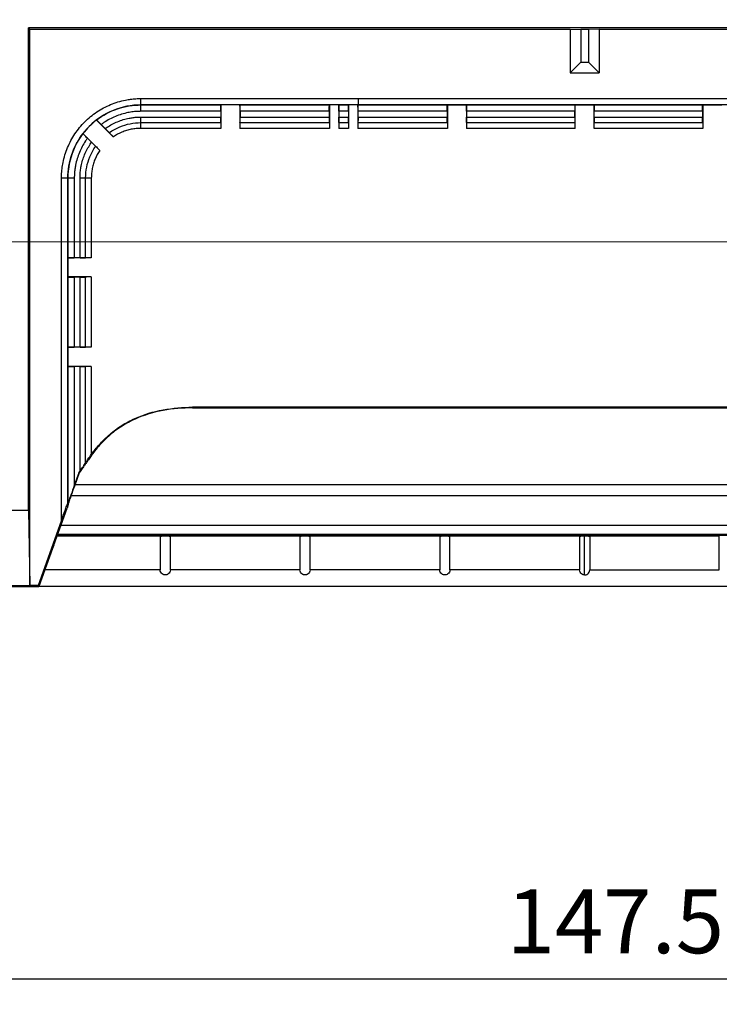
# Model space of a CAD drawing. Units: millimetres. Extents: x -86 to 609, y 32 to 370.
# Drawn here: x 452 to 507, y 40 to 117 of the extents above; entities that cross this region are included whole.
import ezdxf

# ---------------------------------------------------------------- set-up
doc = ezdxf.new("R2010")
doc.units = ezdxf.units.MM
doc.header["$PDSIZE"] = -1
doc.styles.add('SLDTEXTSTYLE0', font='TXT', dxfattribs={"width": 0.7})
doc.dimstyles.new('SLDDIMSTYLE0', dxfattribs={"dimtxt": 5, "dimasz": 7, "dimexe": 2, "dimexo": 0.0625, "dimgap": 1, "dimtad": 1, "dimdec": 0, "dimrnd": 1e-09, "dimzin": 12, "dimdsep": 46, "dimtxsty": 'SLDTEXTSTYLE0', "dimcen": 0.09, "dimadec": 0, "dimazin": 3, "dimtfac": 1, "dimtdec": 0, "dimtofl": 0, "dimtmove": 0, "dimatfit": 3, "dimfxl": 1, "dimfrac": 2, "dimtolj": 1, "dimtzin": 12, "dimarcsym": 1})
doc.dimstyles.new('SLDDIMSTYLE1', dxfattribs={"dimtxt": 5, "dimasz": 7, "dimexe": 2, "dimexo": 0, "dimgap": 0.875, "dimtad": 1, "dimrnd": 1e-09, "dimzin": 12, "dimdsep": 46, "dimtxsty": 'SLDTEXTSTYLE0', "dimcen": 0.09, "dimadec": 0, "dimazin": 3, "dimtfac": 1, "dimtofl": 0, "dimtmove": 0, "dimatfit": 3, "dimfxl": 1, "dimfrac": 2, "dimtolj": 1, "dimtzin": 12, "dimarcsym": 0})

# ---------------------------------------------------------------- blocks, each defined once
blk = doc.blocks.new('_D_5')
at = {"color": 0, "linetype": 'Continuous', "lineweight": -2, "transparency": 16777216}
for p, q in [((422.408, 94.197), (422.408, 39.736)), ((569.908, 94.197), (569.908, 39.736)), ((429.408, 41.736), (562.908, 41.736))]:
    blk.add_line(p, q, dxfattribs=at)
at = {"color": 0, "linetype": 'Continuous', "transparency": 16777216}
for points in [[(429.408, 42.902), (429.408, 40.569), (422.408, 41.736)], [(562.908, 42.902), (562.908, 40.569), (569.908, 41.736)]]:
    blk.add_solid(points, dxfattribs=at)
at = {"layer": 'Defpoints', "color": 0, "linetype": 'Continuous', "transparency": 16777216}
for p in [(422.408, 94.197), (569.908, 94.197), (569.908, 41.736)]:
    blk.add_point(p, dxfattribs=at)
at = {"color": 0, "linetype": 'Continuous', "lineweight": 18, "transparency": 16777216, "insert": (498.563, 48.736), "char_height": 5, "attachment_point": 2, "style": 'SLDTEXTSTYLE0'}
blk.add_mtext('\\A1;147.5', dxfattribs=at)
blk = doc.blocks.new('_D_7')
at = {"color": 0, "linetype": 'Continuous', "lineweight": -2, "transparency": 16777216}
for p, q in [((501.72, 307.558), (608.61, 307.558)), ((606.61, 106.447), (606.61, 300.558)), ((575.22, 99.447), (608.61, 99.447))]:
    blk.add_line(p, q, dxfattribs=at)
at = {"color": 0, "linetype": 'Continuous', "transparency": 16777216}
for points in [[(605.444, 300.558), (607.777, 300.558), (606.61, 307.558)], [(605.444, 106.447), (607.777, 106.447), (606.61, 99.447)]]:
    blk.add_solid(points, dxfattribs=at)
at = {"layer": 'Defpoints', "color": 0, "linetype": 'Continuous', "transparency": 16777216}
for p in [(501.658, 307.558), (606.61, 307.558), (575.158, 99.447)]:
    blk.add_point(p, dxfattribs=at)
at = {"color": 0, "linetype": 'Continuous', "lineweight": 18, "transparency": 16777216, "insert": (599.61, 199.058), "char_height": 5, "attachment_point": 2, "rotation": 90, "style": 'SLDTEXTSTYLE0'}
blk.add_mtext('\\A1;208...246', dxfattribs=at)
blk = doc.blocks.new('SW_CENTERMARKSYMBOL_28')
at = {"color": 0, "linetype": 'Continuous', "lineweight": 18}
blk.add_line((-2.5, 0), (-73.557, 0), dxfattribs=at)

msp = doc.modelspace()

# ---------------------------------------------------------------- linework, layer by layer
at = {"color": 7, "linetype": 'Continuous', "lineweight": 25}
for p, q in [((539.7109, 116.1998), (452.6049, 116.1998)), ((452.6049, 78.4254), (452.6049, 116.1998)), ((452.6049, 116.1998), (452.7079, 116.0968)), ((452.7079, 116.0968), (495.0279, 116.0968)), ((452.7079, 72.5254), (452.7079, 116.0968)), ((495.0279, 116.0968), (495.8521, 116.0916)), ((495.0279, 116.0968), (495.0279, 112.6868)), ((496.4637, 116.0916), (495.8521, 116.0916)), ((495.8521, 116.0916), (495.8521, 113.511)), ((497.2879, 116.0968), (496.4637, 116.0916)), ((496.4637, 116.0916), (496.4637, 113.511)), ((497.2879, 116.0968), (539.6079, 116.0968)), ((497.2879, 116.0968), (497.2879, 112.6868)), ((495.8521, 113.511), (495.0279, 112.6868)), ((495.8521, 113.511), (496.4637, 113.511)), ((496.4637, 113.511), (497.2879, 112.6868)), ((495.0279, 112.6868), (497.2879, 112.6868)), ((461.4079, 110.6713), (478.4079, 110.6713)), ((478.4079, 110.6713), (516.1579, 110.6713)), ((478.4079, 110.172), (461.4079, 110.172)), ((461.4079, 110.1692), (461.4079, 110.172)), ((461.4079, 110.1692), (467.6574, 110.1692)), ((467.6492, 109.6699), (461.4079, 109.6699)), ((467.6492, 109.6699), (467.6492, 109.2237)), ((467.6579, 110.1706), (467.6574, 110.1692)), ((467.6579, 110.1706), (467.6579, 108.3368)), ((469.1579, 110.1706), (467.6579, 110.1706)), ((469.1579, 110.1706), (469.1579, 108.3368)), ((469.1579, 110.1706), (469.1583, 110.1692)), ((469.1583, 110.1692), (476.1662, 110.1692)), ((469.1666, 109.6699), (469.1666, 109.2237)), ((476.1579, 109.6699), (469.1666, 109.6699)), ((476.1579, 109.6699), (476.1579, 109.2237)), ((476.1666, 110.1706), (476.1662, 110.1692)), ((476.1666, 110.1706), (476.1666, 108.3368)), ((476.9079, 110.1706), (476.1666, 110.1706)), ((476.9079, 110.1706), (476.9079, 108.3368)), ((476.9079, 110.1706), (476.9083, 110.1692)), ((476.9083, 110.1692), (477.6574, 110.1692)), ((476.9166, 109.6699), (476.9166, 109.2237)), ((477.6492, 109.6699), (476.9166, 109.6699)), ((477.6492, 109.6699), (477.6492, 109.2237)), ((477.6579, 110.1706), (477.6574, 110.1692)), ((477.6579, 110.1706), (477.6579, 108.3368)), ((478.3992, 110.1706), (477.6579, 110.1706)), ((478.3992, 110.1706), (478.3992, 108.3368)), ((478.3996, 110.1692), (478.3992, 110.1706)), ((478.3996, 110.1692), (485.4074, 110.1692)), ((516.1579, 110.172), (478.4079, 110.172)), ((478.4079, 109.2237), (478.4079, 109.6699)), ((485.3992, 109.6699), (478.4079, 109.6699)), ((485.3992, 109.6699), (485.3992, 109.2237)), ((485.4079, 110.1706), (485.4074, 110.1692)), ((485.4079, 110.1706), (485.4079, 108.3368)), ((485.4079, 110.1706), (486.9079, 110.1706)), ((486.9079, 110.1706), (486.9079, 108.3368)), ((486.9079, 110.1706), (486.9083, 110.1692)), ((486.9083, 110.1692), (495.4074, 110.1692)), ((486.9166, 109.6699), (486.9166, 109.2237)), ((495.3992, 109.6699), (486.9166, 109.6699)), ((495.3992, 109.2237), (495.3992, 109.6699)), ((495.4074, 110.1692), (495.4079, 110.1706)), ((495.4079, 108.3368), (495.4079, 110.1706)), ((495.4079, 110.1706), (496.9079, 110.1706)), ((496.9079, 108.3368), (496.9079, 110.1706)), ((496.9083, 110.1692), (496.9079, 110.1706)), ((496.9083, 110.1692), (505.4074, 110.1692)), ((496.9166, 109.2237), (496.9166, 109.6699)), ((505.3992, 109.6699), (496.9166, 109.6699)), ((505.3992, 109.6699), (505.3992, 109.2237)), ((505.4079, 110.1706), (505.4074, 110.1692)), ((505.4079, 110.1706), (505.4079, 108.3368)), ((505.4079, 110.1706), (506.9079, 110.1706)), ((457.9258, 108.9896), (459.2394, 107.676)), ((457.9258, 108.9896), (457.9271, 108.9889)), ((461.4079, 109.2237), (467.6492, 109.2237)), ((461.4079, 108.7833), (467.6531, 108.7833)), ((469.1627, 108.7833), (476.1618, 108.7833)), ((469.1666, 109.2237), (476.1579, 109.2237)), ((476.9127, 108.7833), (477.6531, 108.7833)), ((476.9166, 109.2237), (477.6492, 109.2237)), ((478.404, 108.7833), (485.4031, 108.7833)), ((478.4079, 109.2237), (485.3992, 109.2237)), ((486.9127, 108.7833), (495.4031, 108.7833)), ((486.9166, 109.2237), (495.3992, 109.2237)), ((496.9127, 108.7833), (505.4031, 108.7833)), ((496.9166, 109.2237), (505.3992, 109.2237)), ((458.2904, 108.6373), (458.6097, 108.318)), ((467.6579, 108.3368), (461.4079, 108.3368)), ((476.1666, 108.3368), (469.1579, 108.3368)), ((477.6579, 108.3368), (476.9079, 108.3368)), ((485.4079, 108.3368), (478.3992, 108.3368)), ((495.4079, 108.3368), (486.9079, 108.3368)), ((505.4079, 108.3368), (496.9079, 108.3368)), ((456.8651, 107.9289), (458.1787, 106.6153)), ((456.8651, 107.9289), (456.8658, 107.9276)), ((457.2174, 107.5643), (457.5367, 107.245)), ((455.1834, 77.6518), (455.1834, 104.4468)), ((455.6827, 104.4468), (455.6827, 79.013)), ((455.6855, 104.4468), (455.6827, 104.4468)), ((455.6855, 98.1973), (455.6855, 104.4468)), ((456.1848, 104.4468), (456.1848, 98.2055)), ((456.631, 98.2055), (456.631, 104.4468)), ((457.0714, 98.2016), (457.0714, 104.4468)), ((457.5179, 104.4468), (457.5179, 98.1968)), ((455.6855, 98.1973), (455.6841, 98.1968)), ((455.6841, 96.6968), (455.6841, 98.1968)), ((457.5179, 98.1968), (455.6841, 98.1968)), ((456.631, 98.2055), (456.1848, 98.2055)), ((457.5179, 96.6968), (455.6841, 96.6968)), ((455.6855, 96.6963), (455.6841, 96.6968)), ((455.6855, 91.1973), (455.6855, 96.6963)), ((456.631, 96.6881), (456.1848, 96.6881)), ((456.1848, 96.6881), (456.1848, 91.2055)), ((456.631, 91.2055), (456.631, 96.6881)), ((457.0714, 91.2016), (457.0714, 96.692)), ((457.5179, 96.6968), (457.5179, 91.1968)), ((455.6855, 91.1973), (455.6841, 91.1968)), ((455.6841, 89.6968), (455.6841, 91.1968)), ((457.5179, 91.1968), (455.6841, 91.1968)), ((456.631, 91.2055), (456.1848, 91.2055)), ((457.5179, 89.6968), (455.6841, 89.6968)), ((455.6855, 89.6963), (455.6841, 89.6968)), ((455.6855, 79.0166), (455.6855, 89.6963)), ((456.1848, 89.6881), (456.1848, 80.3778)), ((456.631, 89.6881), (456.1848, 89.6881)), ((456.631, 81.4988), (456.631, 89.6881)), ((457.0714, 82.1448), (457.0714, 89.692)), ((457.5179, 89.6968), (457.5179, 82.7986)), ((465.4551, 86.4939), (465.4551, 86.4468)), ((526.8607, 86.4939), (465.4551, 86.4939)), ((465.4551, 86.4468), (526.8607, 86.4468)), ((456.5363, 81.3622), (456.1848, 80.3778)), ((456.5575, 81.3513), (456.19, 80.3224)), ((456.5363, 81.3622), (456.631, 81.4988)), ((456.5575, 81.3513), (456.5363, 81.3622)), ((456.6313, 81.4579), (456.5575, 81.3513)), ((455.6907, 78.8874), (455.6212, 78.5896)), ((455.6827, 79.013), (455.6855, 79.0166)), ((451.2079, 78.4254), (452.6049, 78.4254)), ((452.6049, 78.4254), (452.7079, 72.5254)), ((454.5825, 75.6813), (455.6212, 78.5896)), ((455.1834, 77.6518), (453.3525, 72.5254)), ((455.143, 77.2505), (537.1728, 77.2505)), ((462.9079, 76.3918), (454.8363, 76.3918)), ((462.9079, 76.3918), (462.9079, 73.7672)), ((463.7079, 73.7672), (463.7079, 76.3918)), ((473.8579, 76.3918), (463.7079, 76.3918)), ((473.8579, 76.3918), (473.8579, 73.7672)), ((474.6579, 73.7672), (474.6579, 76.3918)), ((484.8079, 76.3918), (474.6579, 76.3918)), ((484.8079, 76.3918), (484.8079, 73.7672)), ((485.6079, 73.7672), (485.6079, 76.3918)), ((495.7579, 76.3918), (485.6079, 76.3918)), ((495.7579, 76.3918), (495.7579, 73.7672)), ((496.1579, 73.3672), (496.1579, 76.4197)), ((496.5579, 76.3918), (496.5579, 73.7672)), ((506.7079, 76.3918), (496.5579, 76.3918)), ((506.7079, 73.7672), (506.7079, 76.3918)), ((454.5825, 75.6813), (454.4721, 75.4265)), ((454.4721, 75.4265), (453.4079, 72.4468)), ((462.9079, 73.7672), (453.8795, 73.7672)), ((473.8579, 73.7672), (463.7079, 73.7672)), ((484.8079, 73.7672), (474.6579, 73.7672)), ((495.7579, 73.7672), (485.6079, 73.7672)), ((496.5579, 73.7672), (506.7079, 73.7672)), ((451.2079, 72.5254), (452.7079, 72.5254)), ((453.3525, 72.5254), (452.7079, 72.5254)), ((453.3525, 72.5254), (453.4079, 72.4468)), ((582.0891, 72.4468), (410.2267, 72.4468)), ((410.267, 72.4468), (453.4079, 72.4468))]:
    msp.add_line(p, q, dxfattribs=at)
at = {"color": 8, "linetype": 'Continuous', "lineweight": 25}
for p, q in [((456.2374, 80.455), (536.0784, 80.455)), ((536.3979, 79.5559), (455.9179, 79.5559)), ((537.4601, 76.4461), (454.8557, 76.4461)), ((454.8914, 76.5461), (537.4244, 76.5461))]:
    msp.add_line(p, q, dxfattribs=at)
at = {"color": 7, "linetype": 'Continuous', "lineweight": 25}
msp.add_arc((461.4079, 104.4468), 5.7238, 127.470773, 142.529227, dxfattribs=at)
for points, knots in [([(455.1834, 104.4468), (455.1843, 104.5282), (455.1862, 104.6909), (455.2011, 104.9345), (455.225, 105.1776), (455.2587, 105.42), (455.3233, 105.7815), (455.442, 106.2568), (455.6479, 106.8325), (455.9094, 107.3854), (456.3288, 108.0842), (456.9778, 108.8769), (457.7704, 109.5257), (458.4692, 109.9452), (459.0219, 110.2067), (459.5977, 110.4126), (460.1257, 110.5446), (460.5953, 110.622), (461.001, 110.6636), (461.2722, 110.6687), (461.4079, 110.6713)], [0, 0, 0, 0, 0.0249829, 0.0499434, 0.07492, 0.0999516, 0.1250767, 0.1876582, 0.2501003, 0.3124868, 0.3751293, 0.500007, 0.6248847, 0.6874716, 0.7499137, 0.8123002, 0.8749373, 0.916729, 0.9583568, 1, 1, 1, 1]), ([(461.4079, 110.172), (460.6585, 110.172), (459.9093, 110.023), (458.5246, 109.4494), (457.8895, 109.025), (456.8297, 107.9652), (456.4053, 107.3301), (455.8317, 105.9454), (455.6827, 105.1962), (455.6827, 104.4468)], [0, 0, 0, 0, 0.25, 0.25, 0.5, 0.5, 0.75, 0.75, 1, 1, 1, 1]), ([(457.9271, 108.9889), (458.4221, 109.3682), (458.9796, 109.6658), (460.1608, 110.0664), (460.7843, 110.1692), (461.4079, 110.1692)], [0, 0, 0, 0, 0.5, 0.5, 1, 1, 1, 1]), ([(461.4079, 109.6699), (461.3396, 109.6691), (461.2031, 109.6676), (460.9987, 109.655), (460.7947, 109.635), (460.5913, 109.6068), (460.2879, 109.5525), (459.8891, 109.4529), (459.4061, 109.2801), (458.9421, 109.0608), (458.6109, 108.8617), (458.397, 108.7152), (458.3259, 108.6632), (458.2904, 108.6373)], [0, 0, 0, 0, 0.0613282, 0.1226032, 0.1839201, 0.2453741, 0.3070596, 0.4606821, 0.6139888, 0.7671327, 0.9209313, 0.9605128, 1, 1, 1, 1]), ([(467.6492, 109.6699), (467.6492, 109.7351), (467.6493, 109.7993), (467.6499, 109.9238), (467.6504, 109.9839), (467.652, 110.0789), (467.653, 110.1129), (467.6552, 110.1557), (467.6563, 110.1658), (467.6574, 110.1692)], [0, 0, 0, 0, 0.25, 0.25, 0.5, 0.5, 0.75, 0.75, 1, 1, 1, 1]), ([(469.1666, 109.6699), (469.1666, 109.7351), (469.1665, 109.7993), (469.1659, 109.9238), (469.1653, 109.9839), (469.1638, 110.0789), (469.1628, 110.1129), (469.1606, 110.1557), (469.1595, 110.1658), (469.1583, 110.1692)], [0, 0, 0, 0, 0.25, 0.25, 0.5, 0.5, 0.75, 0.75, 1, 1, 1, 1]), ([(476.1579, 109.6699), (476.1579, 109.7352), (476.158, 109.7994), (476.1586, 109.924), (476.1592, 109.9841), (476.1607, 110.0791), (476.1617, 110.113), (476.1639, 110.1558), (476.165, 110.1658), (476.1662, 110.1692)], [0, 0, 0, 0, 0.25, 0.25, 0.5, 0.5, 0.75, 0.75, 1, 1, 1, 1]), ([(476.9166, 109.6699), (476.9166, 109.7351), (476.9165, 109.7993), (476.9159, 109.9238), (476.9153, 109.9839), (476.9138, 110.0789), (476.9128, 110.1129), (476.9106, 110.1557), (476.9095, 110.1658), (476.9083, 110.1692)], [0, 0, 0, 0, 0.25, 0.25, 0.5, 0.5, 0.75, 0.75, 1, 1, 1, 1]), ([(477.6492, 109.6699), (477.6492, 109.7351), (477.6493, 109.7993), (477.6499, 109.9238), (477.6504, 109.9839), (477.652, 110.0789), (477.653, 110.1129), (477.6552, 110.1557), (477.6563, 110.1658), (477.6574, 110.1692)], [0, 0, 0, 0, 0.25, 0.25, 0.5, 0.5, 0.75, 0.75, 1, 1, 1, 1]), ([(478.4079, 109.6699), (478.4079, 109.7352), (478.4078, 109.7994), (478.4072, 109.924), (478.4066, 109.9841), (478.405, 110.0791), (478.404, 110.113), (478.4019, 110.1558), (478.4008, 110.1658), (478.3996, 110.1692)], [0, 0, 0, 0, 0.25, 0.25, 0.5, 0.5, 0.75, 0.75, 1, 1, 1, 1]), ([(485.3992, 109.6699), (485.3992, 109.7351), (485.3993, 109.7993), (485.3999, 109.9238), (485.4004, 109.9839), (485.402, 110.0789), (485.403, 110.1129), (485.4052, 110.1557), (485.4063, 110.1658), (485.4074, 110.1692)], [0, 0, 0, 0, 0.25, 0.25, 0.5, 0.5, 0.75, 0.75, 1, 1, 1, 1]), ([(486.9166, 109.6699), (486.9166, 109.7351), (486.9165, 109.7993), (486.9159, 109.9238), (486.9153, 109.9839), (486.9138, 110.0789), (486.9128, 110.1129), (486.9106, 110.1557), (486.9095, 110.1658), (486.9083, 110.1692)], [0, 0, 0, 0, 0.25, 0.25, 0.5, 0.5, 0.75, 0.75, 1, 1, 1, 1]), ([(495.4074, 110.1692), (495.4063, 110.1658), (495.4052, 110.1561), (495.403, 110.1139), (495.402, 110.0799), (495.4005, 109.9853), (495.3999, 109.9258), (495.3993, 109.8013), (495.3992, 109.7354), (495.3992, 109.6699)], [0, 0, 0, 0, 0.25, 0.25, 0.5, 0.5, 0.75, 0.75, 1, 1, 1, 1]), ([(496.9083, 110.1692), (496.9095, 110.1658), (496.9106, 110.1561), (496.9127, 110.1139), (496.9138, 110.0799), (496.9153, 109.9853), (496.9159, 109.9258), (496.9165, 109.8013), (496.9166, 109.7354), (496.9166, 109.6699)], [0, 0, 0, 0, 0.25, 0.25, 0.5, 0.5, 0.75, 0.75, 1, 1, 1, 1]), ([(505.3992, 109.6699), (505.3992, 109.7351), (505.3993, 109.7993), (505.3999, 109.9238), (505.4004, 109.9839), (505.402, 110.0789), (505.403, 110.1129), (505.4052, 110.1557), (505.4063, 110.1658), (505.4074, 110.1692)], [0, 0, 0, 0, 0.25, 0.25, 0.5, 0.5, 0.75, 0.75, 1, 1, 1, 1]), ([(458.2905, 108.6372), (458.2441, 108.6836), (458.1984, 108.7292), (458.1094, 108.8173), (458.0661, 108.8598), (457.9967, 108.927), (457.9714, 108.9508), (457.9389, 108.9804), (457.9307, 108.9869), (457.9273, 108.9887)], [0, 0, 0, 0, 0.25, 0.25, 0.5, 0.5, 0.75, 0.75, 1, 1, 1, 1]), ([(458.6097, 108.318), (458.6576, 108.3518), (458.8334, 108.4758), (459.1528, 108.6662), (459.5767, 108.8672), (460.0187, 109.0252), (460.4239, 109.1265), (460.7843, 109.1859), (461.0956, 109.2178), (461.3038, 109.2217), (461.4079, 109.2237)], [0, 0, 0, 0, 0.0588611, 0.2158664, 0.3725503, 0.5290527, 0.686226, 0.7910694, 0.8955106, 1, 1, 1, 1]), ([(458.9223, 107.9999), (459.1802, 108.1802), (459.4576, 108.3327), (460.2728, 108.6704), (460.8402, 108.7833), (461.4079, 108.7833)], [1.57079633, 1.57079633, 1.57079633, 1.57079633, 1.78853595, 1.78853595, 2.18123503, 2.18123503, 2.18123503, 2.18123503]), ([(467.6531, 108.7833), (467.6517, 108.8229), (467.6506, 108.8883), (467.6494, 109.0484), (467.6492, 109.1361), (467.6492, 109.2237)], [0, 0, 0, 0, 0.5, 0.5, 1, 1, 1, 1]), ([(467.6531, 108.7833), (467.6545, 108.7414), (467.6558, 108.6814), (467.6575, 108.5243), (467.6579, 108.43), (467.6579, 108.3368)], [0, 0, 0, 0, 0.5, 0.5, 1, 1, 1, 1]), ([(469.1627, 108.7833), (469.1612, 108.7414), (469.1599, 108.6814), (469.1583, 108.5243), (469.1579, 108.43), (469.1579, 108.3368)], [0, 0, 0, 0, 0.5, 0.5, 1, 1, 1, 1]), ([(469.1627, 108.7833), (469.1641, 108.8229), (469.1652, 108.8883), (469.1664, 109.0484), (469.1666, 109.1361), (469.1666, 109.2237)], [0, 0, 0, 0, 0.5, 0.5, 1, 1, 1, 1]), ([(476.1579, 109.2237), (476.1579, 109.1362), (476.1581, 109.0491), (476.1593, 108.8892), (476.1605, 108.8227), (476.1618, 108.7833)], [0, 0, 0, 0, 0.5, 0.5, 1, 1, 1, 1]), ([(476.1618, 108.7833), (476.1633, 108.7414), (476.1646, 108.6814), (476.1663, 108.5243), (476.1666, 108.43), (476.1666, 108.3368)], [0, 0, 0, 0, 0.5, 0.5, 1, 1, 1, 1]), ([(476.9127, 108.7833), (476.9112, 108.7414), (476.9099, 108.6814), (476.9083, 108.5243), (476.9079, 108.43), (476.9079, 108.3368)], [0, 0, 0, 0, 0.5, 0.5, 1, 1, 1, 1]), ([(476.9127, 108.7833), (476.9141, 108.8229), (476.9152, 108.8883), (476.9164, 109.0484), (476.9166, 109.1361), (476.9166, 109.2237)], [0, 0, 0, 0, 0.5, 0.5, 1, 1, 1, 1]), ([(477.6531, 108.7833), (477.6517, 108.8229), (477.6506, 108.8883), (477.6494, 109.0484), (477.6492, 109.1361), (477.6492, 109.2237)], [0, 0, 0, 0, 0.5, 0.5, 1, 1, 1, 1]), ([(477.6531, 108.7833), (477.6545, 108.7414), (477.6558, 108.6814), (477.6575, 108.5243), (477.6579, 108.43), (477.6579, 108.3368)], [0, 0, 0, 0, 0.5, 0.5, 1, 1, 1, 1]), ([(478.404, 108.7833), (478.4025, 108.7413), (478.4012, 108.6813), (478.3995, 108.5242), (478.3992, 108.4297), (478.3992, 108.3368)], [0, 0, 0, 0, 0.5, 0.5, 1, 1, 1, 1]), ([(478.4079, 109.2237), (478.4079, 109.1362), (478.4077, 109.0491), (478.4064, 108.8892), (478.4053, 108.8227), (478.404, 108.7833)], [0, 0, 0, 0, 0.5, 0.5, 1, 1, 1, 1]), ([(485.4031, 108.7833), (485.4017, 108.8229), (485.4006, 108.8883), (485.3994, 109.0484), (485.3992, 109.1361), (485.3992, 109.2237)], [0, 0, 0, 0, 0.5, 0.5, 1, 1, 1, 1]), ([(485.4031, 108.7833), (485.4045, 108.7414), (485.4058, 108.6814), (485.4075, 108.5243), (485.4079, 108.43), (485.4079, 108.3368)], [0, 0, 0, 0, 0.5, 0.5, 1, 1, 1, 1]), ([(486.9127, 108.7833), (486.9112, 108.7414), (486.9099, 108.6814), (486.9083, 108.5243), (486.9079, 108.43), (486.9079, 108.3368)], [0, 0, 0, 0, 0.5, 0.5, 1, 1, 1, 1]), ([(486.9127, 108.7833), (486.9141, 108.8229), (486.9152, 108.8883), (486.9164, 109.0484), (486.9166, 109.1361), (486.9166, 109.2237)], [0, 0, 0, 0, 0.5, 0.5, 1, 1, 1, 1]), ([(495.3992, 109.2237), (495.3992, 109.1362), (495.3994, 109.0491), (495.4006, 108.8892), (495.4017, 108.823), (495.4031, 108.7833)], [0, 0, 0, 0, 0.5, 0.5, 1, 1, 1, 1]), ([(495.4079, 108.3368), (495.4079, 108.4299), (495.4075, 108.5232), (495.4059, 108.6805), (495.4045, 108.7413), (495.4031, 108.7833)], [0, 0, 0, 0, 0.5, 0.5, 1, 1, 1, 1]), ([(496.9079, 108.3368), (496.9079, 108.4299), (496.9082, 108.5232), (496.9099, 108.6805), (496.9112, 108.7413), (496.9127, 108.7833)], [0, 0, 0, 0, 0.5, 0.5, 1, 1, 1, 1]), ([(496.9166, 109.2237), (496.9166, 109.1362), (496.9164, 109.0491), (496.9152, 108.8892), (496.9141, 108.823), (496.9127, 108.7833)], [0, 0, 0, 0, 0.5, 0.5, 1, 1, 1, 1]), ([(505.4031, 108.7833), (505.4017, 108.8229), (505.4006, 108.8883), (505.3994, 109.0484), (505.3992, 109.1361), (505.3992, 109.2237)], [0, 0, 0, 0, 0.5, 0.5, 1, 1, 1, 1]), ([(505.4031, 108.7833), (505.4045, 108.7414), (505.4058, 108.6814), (505.4075, 108.5243), (505.4079, 108.43), (505.4079, 108.3368)], [0, 0, 0, 0, 0.5, 0.5, 1, 1, 1, 1]), ([(458.9223, 107.9999), (458.8948, 108.0293), (458.8483, 108.0774), (458.7347, 108.1928), (458.6722, 108.2555), (458.6097, 108.318)], [0, 0, 0, 0, 0.5, 0.5, 1, 1, 1, 1]), ([(458.9222, 108), (458.9513, 107.9687), (458.9938, 107.9244), (459.1056, 107.8103), (459.1727, 107.7426), (459.2394, 107.676)], [0, 0, 0, 0, 0.5, 0.5, 1, 1, 1, 1]), ([(461.4079, 108.3368), (461.3444, 108.3359), (461.2173, 108.3341), (461.0271, 108.3195), (460.8374, 108.2961), (460.5862, 108.2524), (460.2767, 108.1752), (459.7972, 108.0037), (459.4555, 107.8208), (459.2419, 107.6776), (459.2394, 107.676)], [0, 0, 0, 0, 0.0829135, 0.1657884, 0.248826, 0.332226, 0.4984371, 0.6643521, 0.9960765, 1, 1, 1, 1]), ([(455.6855, 104.4468), (455.6855, 105.0704), (455.7883, 105.6939), (456.1889, 106.8751), (456.4865, 107.4326), (456.8658, 107.9276)], [0, 0, 0, 0, 0.5, 0.5, 1, 1, 1, 1]), ([(457.2174, 107.5642), (457.1915, 107.5288), (457.1395, 107.4577), (456.9931, 107.244), (456.794, 106.9128), (456.5747, 106.449), (456.4018, 105.9658), (456.2911, 105.5227), (456.2261, 105.1287), (456.1912, 104.7883), (456.1869, 104.5606), (456.1848, 104.4468)], [0, 0, 0, 0, 0.039478, 0.0790712, 0.2327125, 0.3860242, 0.5391735, 0.692964, 0.7955593, 0.8977578, 1, 1, 1, 1]), ([(456.631, 104.4468), (456.6317, 104.5092), (456.6331, 104.6341), (456.6446, 104.8211), (456.6629, 105.0076), (456.6888, 105.1937), (456.7383, 105.4711), (456.8295, 105.8359), (456.9874, 106.2777), (457.1884, 106.7017), (457.3788, 107.0212), (457.5029, 107.1971), (457.5367, 107.245)], [0, 0, 0, 0, 0.0626716, 0.1252899, 0.1879525, 0.2507563, 0.3137978, 0.4707838, 0.6274625, 0.7839593, 0.9411408, 1, 1, 1, 1]), ([(457.2175, 107.5642), (457.1711, 107.6106), (457.1255, 107.6563), (457.0374, 107.7453), (456.9949, 107.7886), (456.9277, 107.858), (456.9039, 107.8833), (456.8743, 107.9158), (456.8678, 107.924), (456.866, 107.9274)], [0, 0, 0, 0, 0.25, 0.25, 0.5, 0.5, 0.75, 0.75, 1, 1, 1, 1]), ([(457.8548, 106.9324), (457.8254, 106.9599), (457.7773, 107.0064), (457.6619, 107.12), (457.5992, 107.1825), (457.5367, 107.245)], [0, 0, 0, 0, 0.5, 0.5, 1, 1, 1, 1]), ([(457.0714, 104.4468), (457.0714, 105.0145), (457.1843, 105.5819), (457.522, 106.3971), (457.6745, 106.6745), (457.8548, 106.9324)], [2.53115395, 2.53115395, 2.53115395, 2.53115395, 2.92385303, 2.92385303, 3.14159265, 3.14159265, 3.14159265, 3.14159265]), ([(458.1787, 106.6153), (458.1771, 106.6128), (458.0338, 106.3992), (457.8511, 106.0576), (457.6795, 105.5781), (457.5873, 105.207), (457.5287, 104.8285), (457.5215, 104.5739), (457.5179, 104.4468)], [0, 0, 0, 0, 0.0039239, 0.3356811, 0.5013762, 0.66784, 0.8341275, 1, 1, 1, 1]), ([(457.8547, 106.9325), (457.886, 106.9034), (457.9303, 106.8609), (458.0444, 106.7491), (458.1121, 106.682), (458.1787, 106.6153)], [0, 0, 0, 0, 0.5, 0.5, 1, 1, 1, 1]), ([(455.6855, 98.1973), (455.6889, 98.1984), (455.6986, 98.1995), (455.7408, 98.2016), (455.7748, 98.2027), (455.8694, 98.2042), (455.9289, 98.2048), (456.0534, 98.2054), (456.1193, 98.2055), (456.1848, 98.2055)], [0, 0, 0, 0, 0.25, 0.25, 0.5, 0.5, 0.75, 0.75, 1, 1, 1, 1]), ([(456.631, 98.2055), (456.7185, 98.2055), (456.8056, 98.2053), (456.9655, 98.2041), (457.0317, 98.203), (457.0714, 98.2016)], [0, 0, 0, 0, 0.5, 0.5, 1, 1, 1, 1]), ([(457.5179, 98.1968), (457.4248, 98.1968), (457.3315, 98.1972), (457.1742, 98.1988), (457.1134, 98.2002), (457.0714, 98.2016)], [0, 0, 0, 0, 0.5, 0.5, 1, 1, 1, 1]), ([(455.6855, 96.6963), (455.6889, 96.6952), (455.6986, 96.6941), (455.7408, 96.692), (455.7748, 96.6909), (455.8694, 96.6894), (455.9289, 96.6888), (456.0534, 96.6882), (456.1193, 96.6881), (456.1848, 96.6881)], [0, 0, 0, 0, 0.25, 0.25, 0.5, 0.5, 0.75, 0.75, 1, 1, 1, 1]), ([(456.631, 96.6881), (456.7185, 96.6881), (456.8056, 96.6883), (456.9655, 96.6895), (457.0317, 96.6906), (457.0714, 96.692)], [0, 0, 0, 0, 0.5, 0.5, 1, 1, 1, 1]), ([(457.5179, 96.6968), (457.4248, 96.6968), (457.3315, 96.6965), (457.1742, 96.6948), (457.1134, 96.6935), (457.0714, 96.692)], [0, 0, 0, 0, 0.5, 0.5, 1, 1, 1, 1]), ([(455.6855, 91.1973), (455.6889, 91.1984), (455.6986, 91.1995), (455.7408, 91.2016), (455.7748, 91.2027), (455.8694, 91.2042), (455.9289, 91.2048), (456.0534, 91.2054), (456.1193, 91.2055), (456.1848, 91.2055)], [0, 0, 0, 0, 0.25, 0.25, 0.5, 0.5, 0.75, 0.75, 1, 1, 1, 1]), ([(456.631, 91.2055), (456.7185, 91.2055), (456.8056, 91.2053), (456.9655, 91.2041), (457.0317, 91.203), (457.0714, 91.2016)], [0, 0, 0, 0, 0.5, 0.5, 1, 1, 1, 1]), ([(457.5179, 91.1968), (457.4248, 91.1968), (457.3315, 91.1972), (457.1742, 91.1988), (457.1134, 91.2002), (457.0714, 91.2016)], [0, 0, 0, 0, 0.5, 0.5, 1, 1, 1, 1]), ([(455.6855, 89.6963), (455.6889, 89.6952), (455.6986, 89.6941), (455.7408, 89.692), (455.7748, 89.6909), (455.8694, 89.6894), (455.9289, 89.6888), (456.0534, 89.6882), (456.1193, 89.6881), (456.1848, 89.6881)], [0, 0, 0, 0, 0.25, 0.25, 0.5, 0.5, 0.75, 0.75, 1, 1, 1, 1]), ([(456.631, 89.6881), (456.7185, 89.6881), (456.8056, 89.6883), (456.9655, 89.6895), (457.0317, 89.6906), (457.0714, 89.692)], [0, 0, 0, 0, 0.5, 0.5, 1, 1, 1, 1]), ([(457.5179, 89.6968), (457.4248, 89.6968), (457.3315, 89.6965), (457.1742, 89.6948), (457.1134, 89.6935), (457.0714, 89.692)], [0, 0, 0, 0, 0.5, 0.5, 1, 1, 1, 1]), ([(465.4551, 86.4468), (464.6834, 86.4468), (463.9013, 86.386), (462.3893, 86.1061), (461.6556, 85.8883), (460.5982, 85.4113), (460.2524, 85.2262), (459.5996, 84.8145), (459.2896, 84.5868), (458.7019, 84.0883), (458.4226, 83.8156), (457.9042, 83.237), (457.6661, 82.9329), (457.4464, 82.6158)], [0.0294313239, 0.0294313239, 0.0294313239, 0.0294313239, 0.0317540048, 0.0317540048, 0.0340766857, 0.0340766857, 0.0352380262, 0.0352380262, 0.0363993667, 0.0363993667, 0.0375607071, 0.0375607071, 0.0387220476, 0.0387220476, 0.0387220476, 0.0387220476]), ([(457.5179, 82.7986), (457.7076, 83.0612), (457.9105, 83.3147), (458.3889, 83.8486), (458.6697, 84.1228), (459.2608, 84.6242), (459.5726, 84.8532), (460.2291, 85.2672), (460.5769, 85.4534), (461.6401, 85.933), (462.3774, 86.1518), (463.896, 86.433), (464.681, 86.4939), (465.4551, 86.4939)], [0.0294313239, 0.0294313239, 0.0294313239, 0.0294313239, 0.030401887, 0.030401887, 0.0315632275, 0.0315632275, 0.0327245679, 0.0327245679, 0.0338859084, 0.0338859084, 0.0362085893, 0.0362085893, 0.0385312702, 0.0385312702, 0.0385312702, 0.0385312702]), ([(457.4464, 82.6158), (457.3737, 82.5109), (457.3007, 82.4061), (457.1591, 82.2048), (457.0919, 82.1104), (457.0347, 82.0316)], [0, 0, 0, 0, 0.5, 0.5, 1, 1, 1, 1]), ([(457.0714, 82.1448), (457.1252, 82.2273), (457.1975, 82.3349), (457.3518, 82.5614), (457.4335, 82.6817), (457.5179, 82.7986)], [0, 0, 0, 0, 0.5, 0.5, 1, 1, 1, 1]), ([(456.631, 81.4988), (456.7104, 81.6134), (456.7901, 81.7289), (456.9048, 81.8964), (456.9419, 81.9509), (457.0123, 82.0552), (457.0453, 82.1046), (457.0714, 82.1448)], [0, 0, 0, 0, 0.5, 0.5, 0.75, 0.75, 1, 1, 1, 1]), ([(457.0347, 82.0316), (456.9789, 81.9548), (456.9101, 81.8575), (456.7724, 81.6611), (456.7015, 81.5592), (456.6313, 81.4579)], [0, 0, 0, 0, 0.5, 0.5, 1, 1, 1, 1]), ([(456.1848, 80.3778), (456.0935, 80.1221), (456.0014, 79.8652), (455.8655, 79.4901), (455.8197, 79.3643), (455.7554, 79.1911), (455.7347, 79.1362), (455.7011, 79.0499), (455.6891, 79.0214), (455.6855, 79.0166)], [0, 0, 0, 0, 0.5, 0.5, 0.75, 0.75, 0.875, 0.875, 1, 1, 1, 1]), ([(456.19, 80.3224), (456.0958, 80.0586), (456.0016, 79.7941), (455.8641, 79.4033), (455.8194, 79.2755), (455.7578, 79.0961), (455.7379, 79.0375), (455.706, 78.9406), (455.6943, 78.903), (455.6907, 78.8874)], [0, 0, 0, 0, 0.5, 0.5, 0.75, 0.75, 0.875, 0.875, 1, 1, 1, 1]), ([(455.1834, 77.6518), (455.2749, 77.9081), (455.3669, 78.1648), (455.5038, 78.5426), (455.5497, 78.6685), (455.6135, 78.8402), (455.634, 78.8947), (455.6675, 78.9807), (455.6792, 79.0083), (455.6827, 79.013)], [0, 0, 0, 0, 0.5, 0.5, 0.75, 0.75, 0.875, 0.875, 1, 1, 1, 1]), ([(462.9079, 76.3918), (462.9079, 76.3968), (462.9251, 76.4018), (462.9918, 76.4092), (463.0206, 76.4116), (463.0871, 76.4152), (463.1132, 76.4163), (463.1666, 76.418), (463.1869, 76.4185), (463.2385, 76.4194), (463.2719, 76.4197), (463.3436, 76.4197), (463.3771, 76.4194), (463.4289, 76.4185), (463.4491, 76.418), (463.5032, 76.4163), (463.5287, 76.4152), (463.5951, 76.4116), (463.6239, 76.4092), (463.6906, 76.4018), (463.7079, 76.3968), (463.7079, 76.3918)], [0, 0, 0, 0, 0.25, 0.25, 0.375, 0.375, 0.4375, 0.4375, 0.46875, 0.46875, 0.5, 0.5, 0.53125, 0.53125, 0.5625, 0.5625, 0.625, 0.625, 0.75, 0.75, 1, 1, 1, 1]), ([(473.8579, 76.3918), (473.8579, 76.3968), (473.8751, 76.4018), (473.9418, 76.4092), (473.9706, 76.4116), (474.0371, 76.4152), (474.0632, 76.4163), (474.1166, 76.418), (474.1369, 76.4185), (474.1885, 76.4194), (474.2219, 76.4197), (474.2936, 76.4197), (474.3271, 76.4194), (474.3789, 76.4185), (474.3991, 76.418), (474.4532, 76.4163), (474.4787, 76.4152), (474.5451, 76.4116), (474.5739, 76.4092), (474.6406, 76.4018), (474.6579, 76.3968), (474.6579, 76.3918)], [0, 0, 0, 0, 0.25, 0.25, 0.375, 0.375, 0.4375, 0.4375, 0.46875, 0.46875, 0.5, 0.5, 0.53125, 0.53125, 0.5625, 0.5625, 0.625, 0.625, 0.75, 0.75, 1, 1, 1, 1]), ([(484.8079, 76.3918), (484.8079, 76.3968), (484.8251, 76.4018), (484.8918, 76.4092), (484.9206, 76.4116), (484.9871, 76.4152), (485.0132, 76.4163), (485.0666, 76.418), (485.0869, 76.4185), (485.1385, 76.4194), (485.1719, 76.4197), (485.2436, 76.4197), (485.2771, 76.4194), (485.3289, 76.4185), (485.3491, 76.418), (485.4032, 76.4163), (485.4287, 76.4152), (485.4951, 76.4116), (485.5239, 76.4092), (485.5906, 76.4018), (485.6079, 76.3968), (485.6079, 76.3918)], [0, 0, 0, 0, 0.25, 0.25, 0.375, 0.375, 0.4375, 0.4375, 0.46875, 0.46875, 0.5, 0.5, 0.53125, 0.53125, 0.5625, 0.5625, 0.625, 0.625, 0.75, 0.75, 1, 1, 1, 1]), ([(495.7579, 76.3918), (495.7579, 76.3968), (495.7751, 76.4018), (495.8421, 76.4092), (495.8708, 76.4116), (495.9377, 76.4152), (495.9638, 76.4164), (496.0173, 76.418), (496.0378, 76.4185), (496.0893, 76.4194), (496.1216, 76.4197), (496.1579, 76.4197)], [0, 0, 0, 0, 0.5, 0.5, 0.75, 0.75, 0.875, 0.875, 0.9375, 0.9375, 1, 1, 1, 1]), ([(496.1579, 76.4197), (496.1945, 76.4197), (496.2273, 76.4194), (496.2788, 76.4185), (496.2993, 76.418), (496.3529, 76.4163), (496.3786, 76.4152), (496.4452, 76.4116), (496.4739, 76.4092), (496.5406, 76.4018), (496.5579, 76.3968), (496.5579, 76.3918)], [0, 0, 0, 0, 0.0625, 0.0625, 0.125, 0.125, 0.25, 0.25, 0.5, 0.5, 1, 1, 1, 1]), ([(463.7079, 73.7672), (463.7079, 73.7005), (463.6904, 73.6343), (463.6313, 73.5236), (463.5906, 73.4792), (463.5052, 73.4152), (463.4609, 73.3951), (463.3789, 73.3712), (463.3412, 73.3672), (463.2746, 73.3672), (463.2369, 73.3712), (463.1549, 73.3951), (463.1106, 73.4152), (463.0252, 73.4792), (462.9845, 73.5236), (462.9254, 73.6343), (462.9079, 73.7005), (462.9079, 73.7672)], [0, 0, 0, 0, 0.125, 0.125, 0.25, 0.25, 0.375, 0.375, 0.5, 0.5, 0.625, 0.625, 0.75, 0.75, 0.875, 0.875, 1, 1, 1, 1]), ([(474.6579, 73.7672), (474.6579, 73.7005), (474.6404, 73.6343), (474.5813, 73.5236), (474.5406, 73.4792), (474.4126, 73.3832), (474.3246, 73.3672), (474.1912, 73.3672), (474.1032, 73.3832), (473.9752, 73.4792), (473.9345, 73.5236), (473.8754, 73.6343), (473.8579, 73.7005), (473.8579, 73.7672)], [0, 0, 0, 0, 0.125, 0.125, 0.25, 0.25, 0.5, 0.5, 0.75, 0.75, 0.875, 0.875, 1, 1, 1, 1]), ([(485.6079, 73.7672), (485.6079, 73.7005), (485.5904, 73.6343), (485.5313, 73.5236), (485.4906, 73.4792), (485.3626, 73.3832), (485.2746, 73.3672), (485.1412, 73.3672), (485.0532, 73.3832), (484.9252, 73.4792), (484.8845, 73.5236), (484.8254, 73.6343), (484.8079, 73.7005), (484.8079, 73.7672)], [0, 0, 0, 0, 0.125, 0.125, 0.25, 0.25, 0.5, 0.5, 0.75, 0.75, 0.875, 0.875, 1, 1, 1, 1]), ([(496.1579, 73.3672), (496.0912, 73.3672), (496.0032, 73.3832), (495.8752, 73.4792), (495.8345, 73.5236), (495.7754, 73.6343), (495.7579, 73.7005), (495.7579, 73.7672)], [0, 0, 0, 0, 0.5, 0.5, 0.75, 0.75, 1, 1, 1, 1]), ([(496.1579, 73.3672), (496.2246, 73.3672), (496.3126, 73.3832), (496.4406, 73.4792), (496.4813, 73.5236), (496.5404, 73.6343), (496.5579, 73.7005), (496.5579, 73.7672)], [0, 0, 0, 0, 0.5, 0.5, 0.75, 0.75, 1, 1, 1, 1])]:
    msp.add_open_spline(points, degree=3, knots=knots, dxfattribs=at)
for points in [[(461.4079, 110.172), (461.4079, 110.1885), (461.4079, 110.355), (461.4079, 110.6713)], [(478.4079, 110.6713), (478.4079, 110.355), (478.4079, 110.1885), (478.4079, 110.172)], [(461.4079, 109.6699), (461.4079, 109.9862), (461.4079, 110.1527), (461.4079, 110.1692)], [(461.4079, 108.7833), (461.4079, 108.8589), (461.4079, 109.0057), (461.4079, 109.2237)], [(461.4079, 108.3368), (461.4079, 108.542), (461.4079, 108.6909), (461.4079, 108.7833)], [(455.6827, 104.4468), (455.6662, 104.4468), (455.4997, 104.4468), (455.1834, 104.4468)], [(456.1848, 104.4468), (455.8685, 104.4468), (455.702, 104.4468), (455.6855, 104.4468)], [(457.0714, 104.4468), (456.9958, 104.4468), (456.849, 104.4468), (456.631, 104.4468)], [(457.5179, 104.4468), (457.3127, 104.4468), (457.1638, 104.4468), (457.0714, 104.4468)]]:
    msp.add_open_spline(points, degree=3, dxfattribs=at)

# ---------------------------------------------------------------- block references
at = {"color": 7, "linetype": 'Continuous', "lineweight": 0, "xscale": 2, "yscale": 2, "zscale": 2}
msp.add_blockref('SW_CENTERMARKSYMBOL_28', (569.9079, 99.4468), dxfattribs=at)

# ---------------------------------------------------------------- dimensions: what is measured, and where the dimension line sits
at = {"color": 7, "linetype": 'Continuous', "lineweight": 18}
dim = msp.add_linear_dim(base=(606.6102, 307.5582), p1=(575.1579, 99.4468), p2=(501.6579, 307.5582), angle=90, text='<>...246', dimstyle='SLDDIMSTYLE0', override={"dimtxt": 5, "dimasz": 7, "dimgap": 2, "dimlfac": 1}, dxfattribs=at)
dim.commit()
dim.dimension.update_dxf_attribs({"geometry": '_D_7', "text_midpoint": (606.6102, 199.0577), "dimtype": 160})
dim = msp.add_linear_dim(base=(569.9079, 41.7357), p1=(422.4079, 94.1968), p2=(569.9079, 94.1968), dimstyle='SLDDIMSTYLE1', override={"dimtxt": 5, "dimasz": 7, "dimgap": 2, "dimlfac": 1}, dxfattribs=at)
dim.commit()
dim.dimension.update_dxf_attribs({"geometry": '_D_5', "text_midpoint": (498.5627, 41.7357), "dimtype": 160})

doc.saveas('drawing.dxf')
